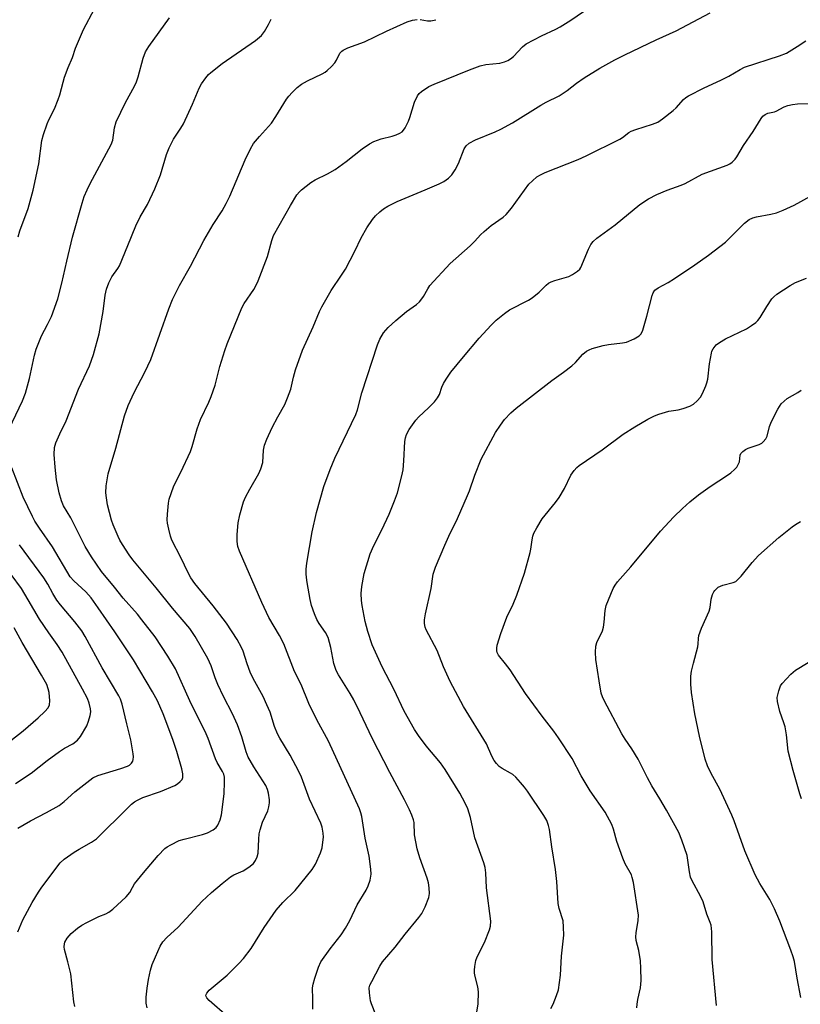
# Model space of a CAD drawing. Units: inches. Extents: x 1303761 to 1309761, y 505449 to 509450.
# Drawn here: x 1304404 to 1304628, y 506117 to 506400 of the extents above; entities that cross this region are included whole.
import ezdxf

# ---------------------------------------------------------------- set-up
doc = ezdxf.new("R2010")
doc.units = ezdxf.units.IN
doc.header["$MEASUREMENT"] = 0
doc.layers.add('Undefined', color=1, linetype='Continuous')

msp = doc.modelspace()

# ---------------------------------------------------------------- linework, layer by layer
at = {"layer": 'Undefined'}
for points, elevation in [([(1304506.38, 506114.38), (1304505.16, 506117.55), (1304504.91, 506118.38), (1304504.58, 506120.69), (1304504.55, 506122.12), (1304504.74, 506122.93), (1304505.22, 506123.97), (1304507.57, 506128.33), (1304508.33, 506129.57), (1304511.9, 506133.76), (1304514.83, 506137.54), (1304518.73, 506142.29), (1304519.6, 506143.48), (1304520.5, 506145.32), (1304521.6, 506148.04), (1304521.8, 506149.14), (1304521.73, 506150.81), (1304521.49, 506152.19), (1304521.14, 506153.55), (1304519.01, 506159.41), (1304518.24, 506162.01), (1304517.51, 506165.99), (1304517.38, 506169.47), (1304517.21, 506170.26), (1304516.74, 506171.6), (1304516.06, 506173.17), (1304514.65, 506175.98), (1304510.39, 506183.86), (1304505.32, 506193.7), (1304501.97, 506200.96), (1304500.07, 506204.7), (1304499.06, 506206.51), (1304495.71, 506211.83), (1304495.03, 506213.08), (1304494.36, 506215.03), (1304493.57, 506219.68), (1304492.76, 506222.47), (1304492.02, 506223.96), (1304490.22, 506226.5), (1304489.53, 506227.69), (1304488.87, 506229.27), (1304488.01, 506231.7), (1304487.6, 506233.39), (1304486.73, 506238.29), (1304486.52, 506239.74), (1304486.47, 506240.79), (1304486.51, 506242.13), (1304486.7, 506243.85), (1304488.18, 506252.79), (1304489.38, 506258.36), (1304491.54, 506265.73), (1304493.32, 506270.65), (1304494.67, 506273.85), (1304500.7, 506286.39), (1304501.15, 506287.75), (1304502.41, 506292.63), (1304506.92, 506306.32), (1304507.55, 506307.97), (1304508.59, 506309.76), (1304509.98, 506311.3), (1304512.14, 506313.36), (1304515.2, 506315.9), (1304518.02, 506317.95), (1304518.89, 506318.69), (1304519.62, 506319.53), (1304520.1, 506320.21), (1304521.26, 506322.42), (1304521.9, 506323.38), (1304527.7, 506329.62), (1304533.39, 506334.68), (1304534.72, 506336.01), (1304536.36, 506337.83), (1304537.42, 506338.83), (1304539.46, 506340.51), (1304542.85, 506342.9), (1304543.73, 506343.7), (1304545.29, 506345.48), (1304550.24, 506352.35), (1304551.23, 506353.38), (1304552.54, 506354.48), (1304553.53, 506355.1), (1304554.87, 506355.74), (1304564.3, 506359.44), (1304566.64, 506360.49), (1304576.27, 506365.31), (1304577.03, 506365.76), (1304578.83, 506367.14), (1304579.55, 506367.58), (1304580.9, 506368.09), (1304585.61, 506369.54), (1304587.12, 506370.17), (1304588.53, 506371.1), (1304591.53, 506373.47), (1304592.38, 506374.27), (1304594.48, 506376.68), (1304595.16, 506377.21), (1304595.92, 506377.66), (1304600.38, 506379.98), (1304605.23, 506382.15), (1304607.44, 506383.33), (1304610.68, 506385.24), (1304611.95, 506385.91), (1304621.98, 506389.16), (1304623.95, 506389.95), (1304627, 506391.78), (1304629.49, 506393.43)], 384), ([(1304535.11, 506114.15), (1304535.73, 506117.43), (1304535.78, 506121), (1304535.65, 506122.45), (1304534.89, 506125.36), (1304534.69, 506126.38), (1304534.65, 506127.17), (1304534.77, 506128.29), (1304535.08, 506129.95), (1304535.41, 506131.03), (1304537.49, 506135.15), (1304539, 506138.73), (1304539.29, 506139.85), (1304539.3, 506141.28), (1304538.11, 506150.82), (1304537.93, 506155.09), (1304537.75, 506156.61), (1304537.35, 506157.99), (1304534.77, 506165.16), (1304533.51, 506170.94), (1304532.78, 506173.41), (1304532.03, 506175.04), (1304530.5, 506177.94), (1304526.27, 506184.74), (1304524.93, 506186.57), (1304520.78, 506191.45), (1304518.59, 506194.48), (1304517.49, 506196.16), (1304514.53, 506201.41), (1304511.53, 506207.67), (1304508.22, 506214.11), (1304505.4, 506220.42), (1304504.09, 506224.21), (1304503.38, 506227.09), (1304502.47, 506231.72), (1304502.29, 506233.15), (1304502.23, 506235.12), (1304502.45, 506237.12), (1304503.1, 506240.84), (1304504.77, 506246.46), (1304505.82, 506248.87), (1304508.16, 506253.38), (1304510.24, 506257.87), (1304511.8, 506261.69), (1304512.57, 506263.92), (1304513.83, 506268.81), (1304514.21, 506270.55), (1304514.43, 506273.11), (1304514.69, 506278.62), (1304514.86, 506279.72), (1304515.19, 506280.69), (1304515.97, 506282.13), (1304517.87, 506284.77), (1304518.67, 506285.61), (1304521.61, 506288.38), (1304523.17, 506290.05), (1304524.07, 506291.13), (1304524.6, 506292.09), (1304525.29, 506294.24), (1304525.74, 506295.3), (1304526.53, 506296.56), (1304527.92, 506298.51), (1304531.48, 506302.96), (1304536.04, 506308.3), (1304539.43, 506311.96), (1304540.88, 506313.38), (1304543.28, 506315.38), (1304544.66, 506316.38), (1304550.16, 506319.2), (1304551.16, 506319.8), (1304553.13, 506321.42), (1304555.14, 506323.48), (1304555.83, 506324.02), (1304556.57, 506324.39), (1304557.62, 506324.77), (1304561.68, 506325.94), (1304562.72, 506326.46), (1304564.17, 506327.46), (1304564.78, 506328.06), (1304565.08, 506328.52), (1304567.31, 506333.8), (1304567.95, 506335.06), (1304568.61, 506335.97), (1304569.71, 506336.9), (1304574.89, 506340.77), (1304582.04, 506346.57), (1304584.52, 506348.16), (1304586.83, 506349.46), (1304589.81, 506350.68), (1304593.87, 506352.06), (1304595.01, 506352.61), (1304599.81, 506355.22), (1304606.99, 506357.85), (1304607.74, 506358.22), (1304608.44, 506358.73), (1304609.27, 506359.54), (1304609.81, 506360.22), (1304611.66, 506363.44), (1304614.45, 506367.49), (1304616.7, 506371.24), (1304617.25, 506371.88), (1304617.92, 506372.37), (1304618.68, 506372.73), (1304620.54, 506373.13), (1304621.08, 506373.32), (1304623.32, 506374.56), (1304624.36, 506374.97), (1304625.74, 506375.25), (1304627.15, 506375.43), (1304630.85, 506375.47)], 386), ([(1304556.49, 506116.21), (1304557.17, 506117.51), (1304558.17, 506119.93), (1304558.69, 506121.58), (1304559.32, 506125.81), (1304559.59, 506131.21), (1304560.2, 506137.2), (1304560.18, 506139.56), (1304560.01, 506141.3), (1304558.87, 506144.89), (1304558.57, 506146.31), (1304558.25, 506152.6), (1304557.89, 506156.02), (1304556.83, 506162.51), (1304556.12, 506167.54), (1304555.84, 506168.68), (1304555.33, 506170.06), (1304554.48, 506171.54), (1304549.82, 506178.5), (1304548.97, 506179.67), (1304547.86, 506180.99), (1304546.51, 506182.48), (1304545.68, 506183.24), (1304544.99, 506183.69), (1304542.59, 506184.98), (1304541.73, 506185.59), (1304540.94, 506186.38), (1304540.28, 506187.28), (1304539.64, 506188.55), (1304538.09, 506192.06), (1304531.52, 506202.73), (1304527.72, 506209.94), (1304525.82, 506214.12), (1304524.02, 506218.79), (1304520.85, 506224.73), (1304520.55, 506225.51), (1304520.35, 506226.51), (1304520.35, 506227.58), (1304520.63, 506229.25), (1304522.23, 506236.51), (1304522.87, 506240.67), (1304523.47, 506242.66), (1304526.16, 506249), (1304527.34, 506251.57), (1304529.84, 506256.61), (1304532.69, 506263.17), (1304533.22, 506264.53), (1304534.75, 506269.06), (1304536.54, 506273.64), (1304540.67, 506281.26), (1304542.07, 506283.39), (1304543.24, 506284.98), (1304545.06, 506286.87), (1304546.6, 506288.18), (1304556.84, 506296.1), (1304560.18, 506298.48), (1304562.52, 506300.3), (1304563.59, 506301.3), (1304565.7, 506303.69), (1304566.75, 506304.55), (1304567.49, 506304.94), (1304568.32, 506305.26), (1304571.46, 506306.2), (1304573.01, 506306.46), (1304577.07, 506306.91), (1304578.2, 506307.13), (1304580.34, 506308.04), (1304581.81, 506308.91), (1304582.38, 506309.54), (1304582.85, 506310.59), (1304584.05, 506314.57), (1304585.51, 506320.51), (1304585.83, 506321.29), (1304586.34, 506321.99), (1304587.24, 506322.72), (1304590.15, 506324.26), (1304591.9, 506325.35), (1304597.79, 506329.25), (1304601.65, 506332), (1304606.53, 506335.81), (1304612.01, 506341.19), (1304613.3, 506342.23), (1304614.32, 506342.74), (1304615.41, 506343.06), (1304619.5, 506343.8), (1304621.14, 506344.18), (1304623, 506344.91), (1304626.16, 506346.37), (1304630.9, 506348.94)], 388), ([(1304581.17, 506116.43), (1304581.19, 506117.46), (1304581.41, 506118.77), (1304582.16, 506122.14), (1304582.4, 506124.23), (1304582.32, 506127.8), (1304582.15, 506129.88), (1304581.72, 506132.84), (1304580.99, 506135.68), (1304580.86, 506136.78), (1304580.94, 506137.94), (1304581.56, 506141.47), (1304581.62, 506142.93), (1304580.18, 506152.35), (1304579.85, 506153.8), (1304579.58, 506154.54), (1304577.81, 506157.65), (1304577.11, 506159.27), (1304575.4, 506164.06), (1304574.44, 506167.63), (1304573.97, 506168.94), (1304572.07, 506172.5), (1304567.78, 506178.58), (1304565.22, 506182.9), (1304562.58, 506187.82), (1304558.72, 506193.75), (1304557.38, 506195.67), (1304554.05, 506200.02), (1304549.28, 506206.48), (1304544.89, 506213.22), (1304543.56, 506215), (1304541.57, 506217.46), (1304541.17, 506218.18), (1304541.03, 506218.67), (1304541.01, 506219.47), (1304541.17, 506220.32), (1304542.18, 506223.7), (1304543.93, 506228.32), (1304545.69, 506232.05), (1304546.79, 506234.6), (1304548.96, 506240.9), (1304550.64, 506246.9), (1304550.81, 506247.78), (1304551.14, 506250.5), (1304551.39, 506251.58), (1304551.68, 506252.38), (1304552.51, 506253.94), (1304554.07, 506256.47), (1304557.87, 506261.19), (1304558.87, 506262.64), (1304560.41, 506265.21), (1304562.23, 506269.04), (1304563.18, 506270.39), (1304563.93, 506271.19), (1304564.62, 506271.75), (1304571.2, 506276.25), (1304577.25, 506280.81), (1304580.53, 506282.91), (1304584.27, 506285.03), (1304586.17, 506286.02), (1304587.46, 506286.52), (1304590.29, 506287.31), (1304593, 506287.75), (1304594.4, 506288.1), (1304596.35, 506288.75), (1304597.34, 506289.33), (1304598.43, 506290.3), (1304599.39, 506291.39), (1304599.96, 506292.42), (1304600.91, 506294.61), (1304601.2, 506295.45), (1304601.43, 506296.55), (1304601.93, 506300.88), (1304602.49, 506303.97), (1304602.66, 506304.5), (1304603.03, 506305.24), (1304603.86, 506306.34), (1304604.78, 506307.04), (1304606.55, 506308.08), (1304612.51, 506310.93), (1304614, 506311.86), (1304615.18, 506312.72), (1304615.8, 506313.3), (1304616.46, 506314.17), (1304618.35, 506317.34), (1304619.78, 506319.49), (1304620.33, 506320.13), (1304621.22, 506320.85), (1304625.07, 506323.37), (1304626.57, 506324.22), (1304629.71, 506325.45)], 390), ([(1304603.99, 506117.07), (1304602.72, 506130.28), (1304602.59, 506138.23), (1304602.41, 506140.08), (1304602.17, 506140.89), (1304601.21, 506143.23), (1304600.18, 506146.81), (1304599.4, 506148.4), (1304597.02, 506152.8), (1304596.55, 506153.85), (1304596.18, 506155.41), (1304595.54, 506160.06), (1304594.07, 506164.49), (1304593.13, 506166.66), (1304589.67, 506173.04), (1304587.76, 506176.34), (1304585.42, 506180.06), (1304584.16, 506182.31), (1304581.53, 506187.7), (1304579.71, 506190.64), (1304577.78, 506193.37), (1304576.89, 506194.91), (1304571.75, 506204.51), (1304571.29, 506205.5), (1304570.96, 506206.6), (1304570.32, 506210.06), (1304569.44, 506216.24), (1304569.3, 506218.28), (1304569.37, 506220), (1304569.68, 506221.09), (1304571.28, 506224.44), (1304571.63, 506225.46), (1304571.83, 506226.87), (1304572.06, 506230.27), (1304572.35, 506231.65), (1304574.39, 506236.53), (1304574.94, 506237.55), (1304575.61, 506238.47), (1304579.38, 506242.79), (1304587.95, 506252.99), (1304591.78, 506257.07), (1304594.2, 506259.45), (1304596.33, 506261.38), (1304598.78, 506263.42), (1304602.1, 506265.74), (1304607.08, 506268.98), (1304608.04, 506269.69), (1304609.15, 506270.67), (1304609.75, 506271.31), (1304610.2, 506272.05), (1304610.49, 506272.87), (1304610.75, 506274.76), (1304610.96, 506275.25), (1304611.51, 506275.84), (1304612.21, 506276.33), (1304612.98, 506276.73), (1304616.17, 506277.81), (1304616.9, 506278.18), (1304617.32, 506278.53), (1304618.04, 506279.4), (1304618.42, 506280.15), (1304619.15, 506282.93), (1304619.69, 506284.36), (1304621.55, 506287.96), (1304622.45, 506289.42), (1304623.28, 506290.26), (1304624.21, 506290.98), (1304627.27, 506292.73), (1304628.22, 506293.39)], 392), ([(1304628.1, 506119.37), (1304627.06, 506124.92), (1304626.25, 506129.71), (1304625.92, 506131.07), (1304625.28, 506132.9), (1304622.08, 506141.27), (1304620.56, 506144.82), (1304619.2, 506147.46), (1304616.37, 506152.01), (1304615.05, 506154.55), (1304612.07, 506161.4), (1304609.01, 506170.01), (1304608.35, 506171.63), (1304604.87, 506179.07), (1304602.44, 506183.54), (1304601.36, 506185.76), (1304600.73, 506187.67), (1304599.11, 506194.25), (1304597.78, 506200.64), (1304596.8, 506206.76), (1304596.58, 506209.1), (1304596.59, 506211.44), (1304596.83, 506212.89), (1304597.34, 506215.2), (1304598.64, 506219.86), (1304598.74, 506220.67), (1304598.77, 506222.24), (1304598.89, 506223.06), (1304599.68, 506225.17), (1304601.89, 506230.03), (1304602.15, 506231.14), (1304602.47, 506233.45), (1304602.84, 506234.8), (1304603.18, 506235.55), (1304603.48, 506236), (1304604.03, 506236.57), (1304604.46, 506236.89), (1304605.77, 506237.46), (1304608.73, 506238.25), (1304609.46, 506238.58), (1304609.89, 506238.9), (1304611.02, 506240.11), (1304614.2, 506244.03), (1304616, 506245.98), (1304621.81, 506251.17), (1304625.59, 506254.23), (1304626.53, 506254.88), (1304628.04, 506255.71)], 394), ([(1304628.27, 506176.33), (1304627.81, 506177.7), (1304625.87, 506184.38), (1304624.5, 506189.97), (1304623.95, 506194.59), (1304623.58, 506196.91), (1304623.27, 506198.02), (1304622.13, 506201.29), (1304621.37, 506204.15), (1304621.3, 506205.3), (1304621.78, 506207.27), (1304622.31, 506208.63), (1304622.76, 506209.34), (1304625.26, 506212.05), (1304626.59, 506213.11), (1304630.23, 506215.39)], 396)]:
    msp.add_lwpolyline(points, dxfattribs=dict(at, elevation=elevation))
for points in [[(1304404.04, 506337.25, 372), (1304404.53, 506338.97, 372), (1304406.89, 506345.45, 372), (1304408.29, 506350.7, 372), (1304409.95, 506358.2, 372), (1304410.78, 506364.94, 372), (1304411.26, 506366.63, 372), (1304412.3, 506369.69, 372), (1304412.77, 506370.78, 372), (1304414.4, 506373.98, 372), (1304415.48, 506376.62, 372), (1304415.93, 506377.98, 372), (1304416.87, 506381.65, 372), (1304417.3, 506383.06, 372), (1304418.31, 506385.85, 372), (1304419.6, 506388.7, 372), (1304420.43, 506391.36, 372), (1304420.95, 506392.72, 372), (1304422.75, 506396.74, 372), (1304425.91, 506402.65, 372)], [(1304463.92, 506113.92, 380), (1304458.67, 506118.55, 380), (1304457.99, 506119.33, 380), (1304457.78, 506119.87, 380), (1304457.83, 506120.22, 380), (1304458.04, 506120.65, 380), (1304458.72, 506121.47, 380), (1304463.88, 506125.82, 380), (1304467.16, 506129.09, 380), (1304468.54, 506130.59, 380), (1304470.74, 506133.4, 380), (1304474.43, 506139.43, 380), (1304477.89, 506144.37, 380), (1304479.76, 506146.58, 380), (1304483.35, 506150.07, 380), (1304488.23, 506156.05, 380), (1304489.15, 506157.56, 380), (1304490.56, 506160.85, 380), (1304491.02, 506162.24, 380), (1304491.28, 506163.9, 380), (1304491.4, 506165.3, 380), (1304491.35, 506166.45, 380), (1304491.01, 506168.2, 380), (1304490.65, 506169.31, 380), (1304487.38, 506176.19, 380), (1304485.09, 506182.48, 380), (1304484.41, 506184.11, 380), (1304481.84, 506188.81, 380), (1304478.94, 506193.64, 380), (1304478.28, 506194.93, 380), (1304477.44, 506197.05, 380), (1304476.12, 506201.11, 380), (1304475.23, 506203.24, 380), (1304474.14, 506205.6, 380), (1304471.33, 506210.77, 380), (1304470.46, 506212.6, 380), (1304469.55, 506214.96, 380), (1304468.41, 506218.6, 380), (1304467.98, 506219.67, 380), (1304466.68, 506221.96, 380), (1304463.68, 506226.59, 380), (1304459.88, 506231.61, 380), (1304454.57, 506237.98, 380), (1304453.49, 506239.57, 380), (1304452.71, 506241.03, 380), (1304450.58, 506245.45, 380), (1304448.01, 506250.42, 380), (1304447.63, 506251.54, 380), (1304447.13, 506253.56, 380), (1304446.77, 506255.31, 380), (1304446.68, 506256.18, 380), (1304446.74, 506257.89, 380), (1304447.02, 506261.02, 380), (1304447.25, 506262.15, 380), (1304447.78, 506263.8, 380), (1304448.6, 506265.97, 380), (1304450.58, 506269.86, 380), (1304453.37, 506275.83, 380), (1304453.87, 506277.22, 380), (1304455.3, 506282.29, 380), (1304456.17, 506284.95, 380), (1304458.61, 506289.9, 380), (1304459.27, 506291.53, 380), (1304460.44, 506294.84, 380), (1304461.78, 506300.17, 380), (1304463.15, 506304.72, 380), (1304463.82, 506306.64, 380), (1304468.01, 506316.99, 380), (1304468.74, 506318.24, 380), (1304471.44, 506322.25, 380), (1304472.28, 506323.67, 380), (1304472.77, 506324.7, 380), (1304475.39, 506331.68, 380), (1304476.64, 506336.26, 380), (1304477.14, 506337.68, 380), (1304481.99, 506346.28, 380), (1304483.79, 506349.29, 380), (1304484.51, 506350.19, 380), (1304485.12, 506350.78, 380), (1304487.81, 506352.84, 380), (1304489.01, 506353.58, 380), (1304492.61, 506355.32, 380), (1304494.73, 506356.56, 380), (1304497.9, 506358.9, 380), (1304502.49, 506362.51, 380), (1304504.58, 506363.93, 380), (1304505.83, 506364.57, 380), (1304507.97, 506365.41, 380), (1304511.07, 506366.16, 380), (1304512.19, 506366.51, 380), (1304513.26, 506366.96, 380), (1304513.97, 506367.42, 380), (1304514.35, 506367.84, 380), (1304514.83, 506368.56, 380), (1304515.79, 506370.39, 380), (1304516.19, 506371.47, 380), (1304517.48, 506375.84, 380), (1304518.37, 506377.65, 380), (1304518.86, 506378.36, 380), (1304519.45, 506378.94, 380), (1304521.57, 506380.32, 380), (1304523.1, 506381.04, 380), (1304533.26, 506385.14, 380), (1304536.28, 506386.25, 380), (1304537.92, 506386.64, 380), (1304541.95, 506387.05, 380), (1304543.25, 506387.4, 380), (1304544.25, 506387.8, 380), (1304544.97, 506388.25, 380), (1304545.87, 506389, 380), (1304548.36, 506391.7, 380), (1304549.43, 506392.59, 380), (1304553.8, 506394.91, 380), (1304557.95, 506396.82, 380), (1304559.22, 506397.5, 380), (1304562.2, 506399.34, 380), (1304567.67, 506403.08, 380)], [(1304488.35, 506116, 382), (1304488.42, 506118.91, 382), (1304488.31, 506122.16, 382), (1304488.45, 506123.2, 382), (1304488.95, 506124.92, 382), (1304490, 506128.03, 382), (1304490.71, 506129.56, 382), (1304493.32, 506133.33, 382), (1304496.46, 506137.38, 382), (1304497.71, 506139.25, 382), (1304498.98, 506141.45, 382), (1304501.08, 506145.96, 382), (1304503.61, 506150.16, 382), (1304504.24, 506151.37, 382), (1304504.75, 506153.02, 382), (1304505.04, 506154.72, 382), (1304504.99, 506156.14, 382), (1304504.54, 506159.87, 382), (1304503.39, 506165.06, 382), (1304502.39, 506171.2, 382), (1304502.1, 506172.33, 382), (1304501.69, 506173.45, 382), (1304492.89, 506192.77, 382), (1304489.53, 506198.89, 382), (1304487.23, 506203.64, 382), (1304485.01, 506209.02, 382), (1304483.11, 506212.82, 382), (1304480.05, 506220.72, 382), (1304478.79, 506223.06, 382), (1304475.79, 506228.2, 382), (1304473.74, 506232.5, 382), (1304467.35, 506247.27, 382), (1304466.92, 506248.62, 382), (1304466.7, 506250.02, 382), (1304466.69, 506252.01, 382), (1304466.98, 506255.4, 382), (1304467.51, 506257.69, 382), (1304468.54, 506261.37, 382), (1304469.11, 506262.7, 382), (1304470.31, 506265.04, 382), (1304472.9, 506269.54, 382), (1304473.53, 506270.81, 382), (1304474.06, 506272.67, 382), (1304474.24, 506276.18, 382), (1304474.53, 506277.57, 382), (1304475.23, 506279.3, 382), (1304476.77, 506282.67, 382), (1304478.34, 506285.7, 382), (1304480.33, 506289.25, 382), (1304481.16, 506291.14, 382), (1304482.05, 506293.64, 382), (1304482.83, 506297.09, 382), (1304483.4, 506299.2, 382), (1304485.43, 506304.82, 382), (1304488.5, 506311.56, 382), (1304490.33, 506315.94, 382), (1304490.97, 506317.25, 382), (1304493.58, 506321.89, 382), (1304496.6, 506326.27, 382), (1304497.71, 506328.02, 382), (1304500.38, 506333.16, 382), (1304502.26, 506337.05, 382), (1304503.88, 506339.86, 382), (1304505.43, 506342.23, 382), (1304506.29, 506343.33, 382), (1304507.51, 506344.47, 382), (1304508.61, 506345.34, 382), (1304509.88, 506346.09, 382), (1304512.51, 506347.39, 382), (1304520.55, 506350.75, 382), (1304524.56, 506352.51, 382), (1304525.86, 506353.16, 382), (1304527.22, 506354.1, 382), (1304528.21, 506355.05, 382), (1304529.15, 506356.48, 382), (1304530.05, 506358.26, 382), (1304531.7, 506362.48, 382), (1304532.3, 506363.4, 382), (1304533.13, 506364.14, 382), (1304534.92, 506365.04, 382), (1304540.59, 506367.36, 382), (1304542.19, 506368.1, 382), (1304545.51, 506369.99, 382), (1304553.67, 506375.02, 382), (1304555.2, 506375.86, 382), (1304558.92, 506377.68, 382), (1304561.22, 506379.22, 382), (1304563.85, 506381.28, 382), (1304566.03, 506382.84, 382), (1304570.56, 506385.63, 382), (1304574.88, 506387.97, 382), (1304577.74, 506389.39, 382), (1304586.67, 506393.72, 382), (1304592.42, 506396.3, 382), (1304602.09, 506401.46, 382)], [(1304401.44, 506282.3, 374), (1304405.22, 506290.32, 374), (1304406.11, 506292.51, 374), (1304407.25, 506296.7, 374), (1304408.7, 506303.41, 374), (1304409.2, 506305.1, 374), (1304410.69, 506308.9, 374), (1304412.39, 506312.14, 374), (1304413.51, 506314.47, 374), (1304415.32, 506319.53, 374), (1304416.55, 506324.07, 374), (1304417.91, 506330.32, 374), (1304419.56, 506337.2, 374), (1304422.29, 506346.92, 374), (1304422.91, 506348.85, 374), (1304423.72, 506350.76, 374), (1304424.62, 506352.61, 374), (1304430.64, 506363.72, 374), (1304431.07, 506365.01, 374), (1304431.59, 506368.56, 374), (1304432.03, 506370.26, 374), (1304434.73, 506375.78, 374), (1304437.28, 506380.42, 374), (1304437.92, 506381.75, 374), (1304438.37, 506383.12, 374), (1304439.8, 506388.44, 374), (1304440.48, 506390.33, 374), (1304441.4, 506391.8, 374), (1304447.32, 506400.06, 374)], [(1304420.25, 506116.78, 376), (1304419.99, 506118.16, 376), (1304419.1, 506126.14, 376), (1304418.27, 506129.64, 376), (1304417.3, 506133.11, 376), (1304417.17, 506133.94, 376), (1304417.23, 506134.71, 376), (1304417.38, 506135.2, 376), (1304418.08, 506136.38, 376), (1304419.2, 506137.67, 376), (1304421.01, 506139.22, 376), (1304422.2, 506140.08, 376), (1304423.71, 506140.91, 376), (1304427.07, 506142.57, 376), (1304429.13, 506143.37, 376), (1304429.98, 506143.8, 376), (1304431.08, 506144.69, 376), (1304434.92, 506148.24, 376), (1304435.99, 506149.48, 376), (1304436.71, 506150.94, 376), (1304437.33, 506151.91, 376), (1304439.86, 506155.11, 376), (1304444.1, 506160.06, 376), (1304446.02, 506162.05, 376), (1304446.71, 506162.56, 376), (1304447.72, 506163.16, 376), (1304450.11, 506164.34, 376), (1304451.49, 506164.75, 376), (1304456.83, 506166.05, 376), (1304458.2, 506166.59, 376), (1304459.8, 506167.39, 376), (1304460.72, 506168.06, 376), (1304461.19, 506168.73, 376), (1304461.86, 506170.28, 376), (1304462.18, 506171.7, 376), (1304462.96, 506177.72, 376), (1304463.13, 506181.12, 376), (1304463.07, 506182.52, 376), (1304462.86, 506183.35, 376), (1304462.54, 506184.16, 376), (1304461.01, 506186.68, 376), (1304460.5, 506187.71, 376), (1304458.38, 506193.59, 376), (1304457.84, 506194.91, 376), (1304453.18, 506204.37, 376), (1304449.01, 506213.51, 376), (1304446.9, 506217.15, 376), (1304443.23, 506222.69, 376), (1304439.45, 506227.61, 376), (1304438.14, 506229.21, 376), (1304434.04, 506233.82, 376), (1304431.62, 506236.91, 376), (1304427.9, 506241.39, 376), (1304425.01, 506245.58, 376), (1304423.22, 506248.57, 376), (1304419.08, 506256.77, 376), (1304417.03, 506260.25, 376), (1304416.37, 506261.69, 376), (1304415.79, 506263.95, 376), (1304415.01, 506267.66, 376), (1304414.59, 506271.31, 376), (1304414.29, 506274.97, 376), (1304414.42, 506276.93, 376), (1304414.8, 506278.28, 376), (1304415.95, 506280.86, 376), (1304417.76, 506284.6, 376), (1304421.3, 506293.62, 376), (1304424.42, 506300.36, 376), (1304425.55, 506303.62, 376), (1304427.2, 506309.5, 376), (1304428.35, 506315.94, 376), (1304428.94, 506320.57, 376), (1304429.34, 506322.3, 376), (1304429.99, 506324.11, 376), (1304430.84, 506325.87, 376), (1304432.56, 506328.27, 376), (1304432.99, 506329.02, 376), (1304435.44, 506334.8, 376), (1304437.66, 506340.46, 376), (1304438.98, 506343.01, 376), (1304441.03, 506346.54, 376), (1304443.17, 506351.06, 376), (1304444.72, 506355.02, 376), (1304446.47, 506360.92, 376), (1304447.2, 506362.77, 376), (1304448.51, 506365.24, 376), (1304450.61, 506368.39, 376), (1304451.36, 506369.64, 376), (1304453.91, 506375.3, 376), (1304455.82, 506379.88, 376), (1304456.54, 506381.16, 376), (1304457.75, 506382.84, 376), (1304458.5, 506383.76, 376), (1304459.13, 506384.39, 376), (1304462.4, 506386.98, 376), (1304471.92, 506393.54, 376), (1304473.68, 506394.98, 376), (1304474.54, 506396.09, 376), (1304475.66, 506398.09, 376), (1304476.42, 506399.64, 376)], [(1304440.98, 506116.41, 378), (1304440.67, 506117.77, 378), (1304440.66, 506119.48, 378), (1304440.9, 506122.04, 378), (1304441.29, 506124.53, 378), (1304441.89, 506127.21, 378), (1304442.41, 506128.85, 378), (1304443.28, 506131.07, 378), (1304444.66, 506134.07, 378), (1304445.39, 506135.35, 378), (1304446.54, 506136.58, 378), (1304449.82, 506139.52, 378), (1304456.72, 506146.95, 378), (1304457.92, 506148.17, 378), (1304459.38, 506149.49, 378), (1304462.38, 506152.07, 378), (1304464.83, 506153.91, 378), (1304465.79, 506154.49, 378), (1304468.42, 506155.64, 378), (1304470.07, 506156.72, 378), (1304471.35, 506157.8, 378), (1304471.97, 506158.67, 378), (1304472.42, 506159.64, 378), (1304472.71, 506160.69, 378), (1304472.9, 506164.78, 378), (1304473.05, 506166.25, 378), (1304473.27, 506167.41, 378), (1304474.01, 506169.62, 378), (1304475.48, 506172.85, 378), (1304475.78, 506173.97, 378), (1304475.95, 506175.13, 378), (1304475.98, 506176.01, 378), (1304475.7, 506177.9, 378), (1304475.4, 506178.95, 378), (1304474.9, 506180.08, 378), (1304471.47, 506185.42, 378), (1304470.4, 506187.23, 378), (1304469.89, 506188.24, 378), (1304469.31, 506189.75, 378), (1304468.03, 506194.03, 378), (1304466.78, 506197.53, 378), (1304465.33, 506200.66, 378), (1304462.81, 506205.61, 378), (1304461.17, 506209.08, 378), (1304460.42, 506210.96, 378), (1304459.27, 506214.37, 378), (1304458.27, 506216.46, 378), (1304454.72, 506222.81, 378), (1304453.19, 506225.13, 378), (1304448.23, 506230.95, 378), (1304443.54, 506236.75, 378), (1304436.81, 506244.72, 378), (1304435.76, 506246.15, 378), (1304433.87, 506249.14, 378), (1304433.13, 506250.41, 378), (1304432.62, 506251.48, 378), (1304431.21, 506254.78, 378), (1304430.7, 506256.17, 378), (1304429.62, 506260.56, 378), (1304429.29, 506262.55, 378), (1304429.15, 506263.98, 378), (1304429.17, 506266, 378), (1304429.77, 506269.37, 378), (1304431.96, 506276.8, 378), (1304434.41, 506286.04, 378), (1304435.54, 506288.98, 378), (1304437.19, 506292.67, 378), (1304440.25, 506298.48, 378), (1304441.96, 506302.15, 378), (1304447.17, 506316.68, 378), (1304448.19, 506319.31, 378), (1304450.17, 506323.34, 378), (1304453.34, 506328.89, 378), (1304457.19, 506336.25, 378), (1304459.83, 506340.82, 378), (1304462.45, 506344.78, 378), (1304463.59, 506346.8, 378), (1304464.59, 506348.93, 378), (1304469, 506359.32, 378), (1304470.55, 506362.52, 378), (1304471.43, 506364.04, 378), (1304473.08, 506366.07, 378), (1304476.5, 506369.85, 378), (1304477.8, 506371.78, 378), (1304480.84, 506376.71, 378), (1304481.53, 506377.62, 378), (1304482.49, 506378.67, 378), (1304483.9, 506380.06, 378), (1304485.16, 506380.99, 378), (1304486.89, 506381.95, 378), (1304491, 506383.96, 378), (1304491.86, 506384.47, 378), (1304492.51, 506384.97, 378), (1304493.76, 506386.14, 378), (1304494.71, 506387.19, 378), (1304495.18, 506387.89, 378), (1304496.13, 506389.89, 378), (1304496.64, 506390.49, 378), (1304497.1, 506390.81, 378), (1304498.43, 506391.41, 378), (1304503.14, 506393.15, 378), (1304509.49, 506396.23, 378), (1304515.34, 506398.86, 378), (1304516.94, 506399.35, 378), (1304518.28, 506399.59, 378)], [(1304519.07, 506399.55, 378), (1304521.17, 506399.16, 378), (1304522.2, 506399.17, 378), (1304523.61, 506399.51, 378)], [(1304403.91, 506138.23, 374), (1304405.36, 506141.62, 374), (1304407.97, 506146.58, 374), (1304409.81, 506149.54, 374), (1304410.81, 506150.98, 374), (1304416.05, 506157.95, 374), (1304417.17, 506158.99, 374), (1304420.02, 506160.99, 374), (1304421.48, 506161.9, 374), (1304424.96, 506163.87, 374), (1304426.39, 506164.86, 374), (1304435.37, 506173.75, 374), (1304436.46, 506174.76, 374), (1304437.27, 506175.39, 374), (1304438.19, 506175.94, 374), (1304439.69, 506176.65, 374), (1304444.72, 506178.37, 374), (1304448.85, 506180.15, 374), (1304449.6, 506180.58, 374), (1304450.43, 506181.22, 374), (1304450.92, 506181.79, 374), (1304451.17, 506182.44, 374), (1304451.2, 506183.46, 374), (1304450.88, 506184.86, 374), (1304449.46, 506189.9, 374), (1304448.3, 506193.34, 374), (1304445.56, 506200.61, 374), (1304443.87, 506204.33, 374), (1304442.45, 506206.99, 374), (1304437, 506216.1, 374), (1304431.72, 506224.15, 374), (1304426.95, 506231.06, 374), (1304424.88, 506233.91, 374), (1304423.38, 506235.56, 374), (1304419.97, 506238.74, 374), (1304418.94, 506239.9, 374), (1304413.88, 506248.49, 374), (1304410.11, 506253.87, 374), (1304408.81, 506255.86, 374), (1304408.07, 506257.14, 374), (1304405.45, 506262.7, 374), (1304402.22, 506271.15, 374)], [(1304403.93, 506167.92, 372), (1304407.53, 506169.98, 372), (1304412.15, 506172.36, 372), (1304415.77, 506174.4, 372), (1304417.16, 506175.52, 372), (1304420.2, 506178.28, 372), (1304425.43, 506182.27, 372), (1304426.84, 506182.95, 372), (1304433.38, 506184.94, 372), (1304435.29, 506185.63, 372), (1304435.89, 506185.97, 372), (1304436.43, 506186.48, 372), (1304436.83, 506187.08, 372), (1304436.97, 506187.55, 372), (1304436.99, 506188.36, 372), (1304436.9, 506189.21, 372), (1304436.25, 506193.19, 372), (1304435.08, 506197.74, 372), (1304433.74, 506203.46, 372), (1304433.29, 506204.81, 372), (1304432.83, 506205.85, 372), (1304428.09, 506213.78, 372), (1304423.19, 506222.8, 372), (1304422.22, 506224.44, 372), (1304420.27, 506227.04, 372), (1304416.13, 506231.9, 372), (1304415.07, 506233.25, 372), (1304413.91, 506235.08, 372), (1304412.46, 506237.81, 372), (1304411.39, 506239.58, 372), (1304404.37, 506249.02, 372)], [(1304403.26, 506180.67, 370), (1304407.74, 506183.65, 370), (1304412.34, 506187.25, 370), (1304415.83, 506189.83, 370), (1304417.27, 506190.8, 370), (1304419.69, 506192.08, 370), (1304421.01, 506193.06, 370), (1304421.9, 506194.15, 370), (1304423.62, 506197.23, 370), (1304424.19, 506198.55, 370), (1304424.64, 506200.15, 370), (1304424.79, 506201.23, 370), (1304424.72, 506202.05, 370), (1304424.36, 506203.69, 370), (1304423.89, 506205.01, 370), (1304422.47, 506207.75, 370), (1304416.56, 506218.34, 370), (1304415.21, 506220.5, 370), (1304412.78, 506223.84, 370), (1304410.13, 506227.76, 370), (1304406.9, 506233.32, 370), (1304404.93, 506236.55, 370), (1304402.01, 506240.57, 370)], [(1304387.22, 506181.53, 368), (1304405.48, 506195.73, 368), (1304409.73, 506199.52, 368), (1304411.63, 506201.33, 368), (1304412.59, 506202.39, 368), (1304413, 506203.22, 368), (1304413.09, 506204.36, 368), (1304412.87, 506206.75, 368), (1304412.64, 506207.81, 368), (1304412.17, 506209.01, 368), (1304410.68, 506211.72, 368), (1304405.13, 506221.12, 368), (1304402.86, 506225.31, 368)]]:
    msp.add_polyline3d(points, dxfattribs=at)

doc.saveas('drawing.dxf')
